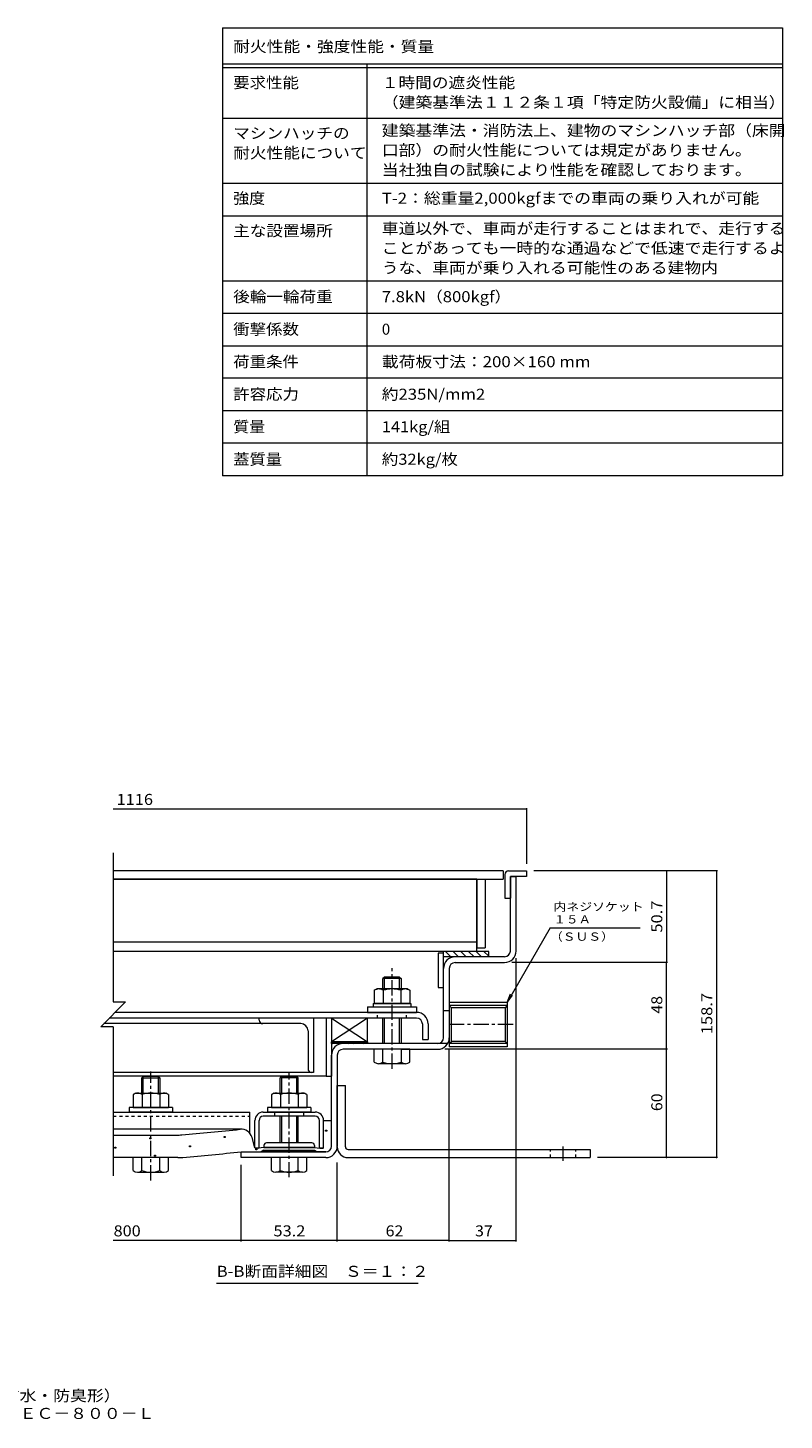
# Model space of a CAD drawing. Units: millimetres. Extents: x -2362 to 2735, y -1965 to 1905.
# Drawn here: x 642 to 2735, y -1965 to 1888 of the extents above; entities that cross this region are included whole.
import ezdxf

# ---------------------------------------------------------------- set-up
doc = ezdxf.new("R2010")
doc.units = ezdxf.units.MM
doc.header["$LTSCALE"] = 10
doc.linetypes.add('JWW_CENTER1', pattern=[6.773333, 4.233333, -0.846667, 0.846667, -0.846667])
doc.linetypes.add('JWW_DASHED1', pattern=[1.693333, 0.846667, -0.846667])
for name, color, linetype in [('D-1', 7, 'Continuous'), ('D-2', 7, 'Continuous'), ('D-3', 7, 'Continuous'), ('D-4', 7, 'Continuous'), ('D-5', 7, 'Continuous'), ('D-6', 7, 'Continuous'), ('D-7', 7, 'Continuous'), ('D-8', 7, 'Continuous'), ('D-9', 7, 'Continuous'), ('D-A', 7, 'Continuous'), ('D-B', 7, 'Continuous'), ('D-C', 7, 'Continuous'), ('D-E', 7, 'Continuous'), ('D-F', 7, 'Continuous'), ('F-5ﾚｲﾔ', 7, 'Continuous'), ('F-Fﾚｲﾔ', 7, 'Continuous')]:
    doc.layers.add(name, color=color, linetype=linetype)
doc.styles.add('ＭＳ ゴシック', font='txt', dxfattribs={"height": 1})

msp = doc.modelspace()

# ---------------------------------------------------------------- linework, layer by layer
at = {"layer": 'D-1', "color": 2, "linetype": 'Continuous', "lineweight": 9}
for p, q in [((1977, -666.9), (1977, -460.4)), ((1977, -460.4), (1993, -460.4)), ((1993, -666.9), (1993, -460.4)), ((1961, -682.9), (1824, -682.9)), ((1792, -906.9), (1792, -714.9)), ((1808, -714.9), (1808, -906.9)), ((1824, -698.9), (1961, -698.9)), ((1968, -809), (1808, -809)), ((1808, -809), (1808, -932)), ((1968, -809), (1968, -932)), ((1808, -832.9), (1792, -832.9)), ((1968, -818.2), (1808, -818.2)), ((1808, -818.2), (1813.8, -824)), ((1962.2, -824), (1813.8, -824)), ((1813.8, -917.1), (1813.8, -824)), ((1968, -818.2), (1962.2, -824)), ((1962.2, -824), (1962.2, -917.1)), ((1803.7, -922.9), (1514, -922.9)), ((1808, -922.9), (1813.8, -917.1)), ((1968, -922.9), (1808, -922.9)), ((1962.2, -917.1), (1813.8, -917.1)), ((1968, -922.9), (1962.2, -917.1)), ((1482, -1206.9), (1482, -954.9)), ((1498, -954.9), (1498, -1206.9)), ((1624.5, -938.9), (1514, -938.9)), ((1674.5, -938.9), (1776, -938.9)), ((1968, -932), (1808, -932)), ((1232, -1238.9), (1232, -1222.9)), ((1232, -1222.9), (1466, -1222.9)), ((1466, -1238.9), (1232, -1238.9))]:
    msp.add_line(p, q, dxfattribs=at)
for centre, radius, start, end in [((1824, -714.9), 32, 90, 180), ((1961, -666.9), 32, 270, 0), ((1961, -666.9), 16, 270, 0), ((1824, -714.9), 16, 90, 180), ((1514, -954.9), 32, 90, 180), ((1776, -906.9), 32, 270, 0), ((1776, -906.9), 16, 270, 0), ((1514, -954.9), 16, 90, 180), ((1466, -1206.9), 16, 270, 0), ((1466, -1206.9), 32, 270, 0)]:
    msp.add_arc(centre, radius, start, end, dxfattribs=at)
at = {"layer": 'D-2', "color": 3, "linetype": 'Continuous', "lineweight": 9}
for p, q in [((1957, -445.4), (877.8, -445.4)), ((1957, -445.4), (1957, -467.9)), ((877.8, -467.9), (1957, -467.9))]:
    msp.add_line(p, q, dxfattribs=at)
at = {"layer": 'D-3', "color": 4, "linetype": 'Continuous', "lineweight": 9}
for p, q in [((1962, -455.4), (1962, -520.4)), ((1972, -445.4), (2022, -445.4)), ((1977, -460.4), (1977, -520.4)), ((2022, -460.4), (1977, -460.4)), ((2022, -445.4), (2022, -460.4)), ((1962, -520.4), (1977, -520.4))]:
    msp.add_line(p, q, dxfattribs=at)
msp.add_arc((1972, -455.4), 10, 90, 180, dxfattribs=at)
at = {"layer": 'D-4', "color": 4, "linetype": 'Continuous', "lineweight": 9}
for p, q in [((1460, -1135.6), (1482, -1135.6)), ((1460, -1211.7), (1460, -1135.9)), ((1482, -1206.9), (1482, -1135.6)), ((1232, -1160.3), (877.8, -1160.3)), ((877.8, -1176.4), (1053.7, -1176.4)), ((1270, -1211.7), (1262.1, -1183.1)), ((1232, -1222.9), (1287.5, -1222.9)), ((1271.3, -1212.9), (1270, -1211.7)), ((1280.3, -1212.9), (1271.3, -1212.9)), ((1295, -1210.4), (1280.3, -1212.9)), ((1295, -1217.9), (1287.5, -1222.9)), ((1435, -1210.4), (1295, -1210.4)), ((1295, -1217.9), (1435, -1217.9)), ((1435, -1210.4), (1449.8, -1212.9)), ((1435, -1217.9), (1442.5, -1222.9)), ((1466, -1222.9), (1442.5, -1222.9)), ((1449.8, -1212.9), (1458.8, -1212.9)), ((1458.8, -1212.9), (1460, -1211.7)), ((1056.6, -1238.9), (877.8, -1238.9))]:
    msp.add_line(p, q, dxfattribs=at)
at = {"layer": 'D-4', "color": 2, "linetype": 'Continuous', "lineweight": 9}
for p, q in [((979, -1186.6), (979, -1183.6)), ((979, -1183.6), (982, -1183.6)), ((982, -1186.6), (979, -1186.6)), ((982, -1183.6), (982, -1186.6)), ((1185.1, -1183.2), (1185.1, -1180.2)), ((1185.1, -1180.2), (1188.1, -1180.2)), ((1188.1, -1183.2), (1185.1, -1183.2)), ((1188.1, -1180.2), (1188.1, -1183.2)), ((1465.8, -1165.8), (1465.8, -1162.8)), ((1465.8, -1162.8), (1468.8, -1162.8)), ((1468.8, -1165.8), (1465.8, -1165.8)), ((1468.8, -1162.8), (1468.8, -1165.8)), ((882.4, -1212.5), (882.4, -1209.5)), ((882.4, -1209.5), (885.4, -1209.5)), ((885.4, -1212.5), (882.4, -1212.5)), ((885.4, -1209.5), (885.4, -1212.5)), ((991.9, -1234.9), (991.9, -1231.9)), ((991.9, -1231.9), (994.9, -1231.9)), ((994.9, -1231.9), (994.9, -1234.9)), ((1088.5, -1209), (1088.5, -1206)), ((1088.5, -1206), (1091.5, -1206)), ((1091.5, -1209), (1088.5, -1209)), ((1091.5, -1206), (1091.5, -1209)), ((1272.6, -1217.6), (1272.6, -1214.6)), ((1272.6, -1214.6), (1275.6, -1214.6)), ((1275.6, -1217.6), (1272.6, -1217.6)), ((1275.6, -1214.6), (1275.6, -1217.6)), ((994.9, -1234.9), (991.9, -1234.9))]:
    msp.add_line(p, q, dxfattribs=at)
at = {"layer": 'D-4', "color": 211, "linetype": 'Continuous', "lineweight": 5}
for p, q in [((1295, -1205.4), (1295, -1210.4)), ((1295, -1210.4), (1435, -1210.4)), ((1295, -1217.9), (1435, -1217.9)), ((1295, -1220.4), (1295, -1217.9)), ((1432.5, -1222.9), (1297.5, -1222.9)), ((1427.5, -1197.9), (1302.5, -1197.9)), ((1435, -1205.4), (1435, -1210.4)), ((1435, -1220.4), (1435, -1217.9))]:
    msp.add_line(p, q, dxfattribs=at)
at = {"layer": 'D-4', "color": 4, "linetype": 'Continuous', "lineweight": 9}
for centre, radius, start, end in [((1053.7, -1026.4), 150, 270, 275.2529), ((-1268, 24226), 25509, 275.2529, 275.61726), ((1232, -1191.5), 31.2, 15.5716, 95.6173), ((-1268, 24226), 25571.5, 275.24643, 275.6105), ((1466, -1206.9), 16, 270, 0), ((1056.6, -1088.9), 150, 270, 275.2464)]:
    msp.add_arc(centre, radius, start, end, dxfattribs=at)
at = {"layer": 'D-4', "color": 211, "linetype": 'Continuous', "lineweight": 5}
for centre, radius, start, end in [((1302.5, -1205.4), 7.5, 90, 180), ((1297.5, -1220.4), 2.5, 180, 270), ((1427.5, -1205.4), 7.5, 0, 90), ((1432.5, -1220.4), 2.5, 270, 0)]:
    msp.add_arc(centre, radius, start, end, dxfattribs=at)
at = {"layer": 'D-5', "color": 7, "linetype": 'Continuous', "lineweight": 9}
for p, q in [((2087, -602.9), (1968, -809)), ((2087, -602.9), (2336.4, -602.9)), ((1968, -809), (1977.6, -785.9)), ((1968, -809), (1983.2, -789.2)), ((1721.6, -1587), (1164.1, -1587))]:
    msp.add_line(p, q, dxfattribs=at)
at = {"layer": 'D-6', "color": 6, "linetype": 'Continuous', "lineweight": 9}
for p, q in [((1792, -672.9), (1777, -672.9)), ((1777, -672.9), (1777, -767.9)), ((1792, -767.9), (1792, -667.9)), ((1917, -667.9), (1792, -667.9)), ((1917, -682.9), (1792, -682.9)), ((1812.7, -682.9), (1797.7, -667.9)), ((1833.9, -682.9), (1818.9, -667.9)), ((1855.1, -682.9), (1840.1, -667.9)), ((1876.4, -682.9), (1861.4, -667.9)), ((1897.6, -682.9), (1882.6, -667.9)), ((1917, -681.2), (1903.8, -667.9)), ((1917, -682.9), (1917, -667.9)), ((1777, -767.9), (1792, -767.9)), ((1582, -852.9), (1482, -852.9)), ((1482, -852.9), (1582, -917.9)), ((1582, -852.9), (1482, -917.9)), ((1482, -852.9), (1482, -917.9)), ((1582, -917.9), (1582, -852.9)), ((1582, -917.9), (1482, -917.9))]:
    msp.add_line(p, q, dxfattribs=at)
at = {"layer": 'D-6', "color": 211, "linetype": 'Continuous', "lineweight": 5}
for p, q in [((1482, -852.9), (1467, -852.9)), ((1467, -852.9), (1467, -1012.9)), ((1482, -852.9), (1482, -1012.9)), ((1467, -1012.9), (877.8, -1012.9)), ((1467, -1012.9), (1482, -1012.9))]:
    msp.add_line(p, q, dxfattribs=at)
at = {"layer": 'D-7', "color": 30, "linetype": 'JWW_CENTER1', "lineweight": 5}
for p, q in [((1649.5, -993.3), (1649.5, -714.7)), ((982, -1302.4), (982, -1000)), ((1365, -1293.3), (1365, -1004.7))]:
    msp.add_line(p, q, dxfattribs=at)
at = {"layer": 'D-7', "color": 30, "linetype": 'Continuous', "lineweight": 5}
for p, q in [((1628.6, -738.9), (1624.5, -743)), ((1674.5, -743), (1624.5, -743)), ((1624.5, -771.9), (1624.5, -743)), ((1670.5, -738.9), (1628.6, -738.9)), ((1628.6, -771.9), (1628.6, -738.9)), ((1670.5, -738.9), (1674.5, -743)), ((1670.5, -771.9), (1670.5, -738.9)), ((1674.5, -743), (1674.5, -771.9)), ((1624.5, -922.9), (1624.5, -852.9)), ((1628.6, -922.9), (1628.6, -852.9)), ((1670.5, -922.9), (1670.5, -852.9)), ((1674.5, -852.9), (1674.5, -922.9)), ((1600.5, -974.5), (1600.5, -938.9)), ((1698.5, -938.9), (1600.5, -938.9)), ((1624.5, -974.5), (1624.5, -938.9)), ((1674.5, -938.9), (1674.5, -974.5)), ((1698.5, -974.5), (1698.5, -938.9)), ((1686.5, -978.9), (1612.5, -978.9)), ((961.1, -1013.9), (957, -1018)), ((957, -1060.4), (957, -1018)), ((957, -1018), (1007, -1018)), ((1003, -1013.9), (961.1, -1013.9)), ((961.1, -1060.4), (961.1, -1013.9)), ((1003, -1060.4), (1003, -1013.9)), ((1003, -1013.9), (1007, -1018)), ((1007, -1018), (1007, -1018)), ((1007, -1018), (1007, -1018)), ((1007, -1018), (1007, -1018)), ((1007, -1018), (1007, -1060.4)), ((1344.1, -1013.9), (1340, -1018)), ((1390, -1018), (1340, -1018)), ((1340, -1060.4), (1340, -1018)), ((1386, -1013.9), (1344.1, -1013.9)), ((1344.1, -1060.4), (1344.1, -1013.9)), ((1386, -1013.9), (1390, -1018)), ((1386, -1060.4), (1386, -1013.9)), ((1390, -1060.4), (1390, -1018)), ((1340, -1197.9), (1340, -1124.4)), ((1344.1, -1197.9), (1344.1, -1124.4)), ((1386, -1197.9), (1386, -1124.4)), ((1390, -1197.9), (1390, -1124.4)), ((1031, -1238.9), (933, -1238.9)), ((933, -1274.5), (933, -1238.9)), ((957, -1274.5), (957, -1238.9)), ((1007, -1274.5), (1007, -1238.9)), ((1031, -1274.5), (1031, -1238.9)), ((1316, -1274.5), (1316, -1238.9)), ((1414, -1238.9), (1316, -1238.9)), ((1340, -1274.5), (1340, -1238.9)), ((1390, -1274.5), (1390, -1238.9)), ((1414, -1274.5), (1414, -1238.9)), ((945, -1278.9), (1019, -1278.9)), ((1402, -1278.9), (1328, -1278.9))]:
    msp.add_line(p, q, dxfattribs=at)
at = {"layer": 'D-7', "color": 2, "linetype": 'Continuous', "lineweight": 9}
for p, q in [((1600.4, -775.7), (1607, -771.9)), ((1600.4, -775.7), (1600.4, -811.9)), ((1692, -771.9), (1607, -771.9)), ((1625, -775.7), (1625, -811.9)), ((1674.1, -775.7), (1674.1, -811.9)), ((1692, -771.9), (1698.6, -775.7)), ((1698.6, -775.7), (1698.6, -811.9)), ((1698.6, -811.9), (1600.4, -811.9))]:
    msp.add_line(p, q, dxfattribs=at)
at = {"layer": 'D-7', "color": 211, "linetype": 'Continuous', "lineweight": 5}
for p, q in [((1582, -821.9), (1582, -836.9)), ((1582, -821.9), (1717, -821.9)), ((1582, -836.9), (1717, -836.9)), ((1717, -821.9), (1717, -836.9)), ((922, -1100.4), (922, -1112.9)), ((1042, -1100.4), (922, -1100.4)), ((1042, -1112.9), (922, -1112.9)), ((1042, -1100.4), (1042, -1112.9)), ((1305, -1100.4), (1305, -1112.9)), ((1425, -1100.4), (1305, -1100.4)), ((1425, -1112.9), (1305, -1112.9)), ((1425, -1100.4), (1425, -1112.9))]:
    msp.add_line(p, q, dxfattribs=at)
at = {"layer": 'D-7', "color": 6, "linetype": 'Continuous', "lineweight": 9}
for p, q in [((1597, -811.9), (1597, -821.9)), ((1597, -811.9), (1702, -811.9)), ((1597, -821.9), (1702, -821.9)), ((1702, -811.9), (1702, -821.9))]:
    msp.add_line(p, q, dxfattribs=at)
at = {"layer": 'D-7', "color": 2, "linetype": 'Continuous', "lineweight": 9}
for centre, radius, start, end in [((1614.9, -800.8), 29, 94.3844, 120), ((1612, -796.1), 24.2, 57.4275, 88.1878), ((1649.5, -853.1), 81.2, 72.4119, 107.5881), ((1687.1, -796.1), 24.2, 91.8121, 122.5725), ((1684.1, -800.8), 29, 60, 85.6156)]:
    msp.add_arc(centre, radius, start, end, dxfattribs=at)
at = {"layer": 'D-7', "color": 30, "linetype": 'Continuous', "lineweight": 5}
for centre, radius, start, end in [((1612.5, -960.6), 18.3, 229.1022, 310.8981), ((1649.5, -906.9), 72.1, 249.7055, 290.2945), ((1686.5, -960.6), 18.3, 229.1019, 310.8978), ((945, -1260.6), 18.3, 229.1022, 310.8981), ((982, -1206.9), 72.1, 249.7055, 290.2945), ((1019, -1260.6), 18.3, 229.1019, 310.8978), ((1328, -1260.6), 18.3, 229.1022, 310.8981), ((1365, -1206.9), 72.1, 249.7055, 290.2945), ((1402, -1260.6), 18.3, 229.1019, 310.8978)]:
    msp.add_arc(centre, radius, start, end, dxfattribs=at)
at = {"layer": 'D-8', "color": 30, "linetype": 'Continuous', "lineweight": 5}
for p, q in [((1884.5, -467.9), (1907, -467.9)), ((1884.5, -467.9), (1884.5, -657.9)), ((1907, -467.9), (1907, -657.9)), ((1884.5, -657.9), (1907, -657.9))]:
    msp.add_line(p, q, dxfattribs=at)
at = {"layer": 'D-9', "color": 211, "linetype": 'Continuous', "lineweight": 5}
for p, q in [((1884.5, -467.9), (877.8, -467.9)), ((1884.5, -667.9), (1884.5, -467.9)), ((1884.5, -642.9), (877.8, -642.9)), ((1884.5, -667.9), (877.8, -667.9))]:
    msp.add_line(p, q, dxfattribs=at)
at = {"layer": 'D-A', "color": 3, "linetype": 'Continuous', "lineweight": 9}
for p, q in [((1717.5, -836.9), (883, -836.9)), ((1717.5, -852.9), (867, -852.9)), ((1733.5, -868.9), (1733.5, -911.9)), ((1749.5, -868.9), (1749.5, -911.9)), ((1733.5, -911.9), (1749.5, -911.9))]:
    msp.add_line(p, q, dxfattribs=at)
at = {"layer": 'D-A', "color": 3, "linetype": 'JWW_DASHED1', "lineweight": 9}
for p, q in [((1609.5, -852.9), (1609.5, -836.9)), ((1689.5, -852.9), (1689.5, -836.9))]:
    msp.add_line(p, q, dxfattribs=at)
at = {"layer": 'D-A', "color": 3, "linetype": 'Continuous', "lineweight": 9}
for radius in [32, 16]:
    msp.add_arc((1717.5, -868.9), radius, 0, 90, dxfattribs=at)
at = {"layer": 'D-B', "color": 6, "linetype": 'Continuous', "lineweight": 9}
for p, q in [((1397, -867.9), (852, -867.9)), ((1282, -857.9), (1282, -852.9)), ((1432, -852.9), (1432, -1002.9)), ((1417, -887.9), (1417, -992.9)), ((1432, -1002.9), (877.8, -1002.9))]:
    msp.add_line(p, q, dxfattribs=at)
at = {"layer": 'D-B', "color": 2, "linetype": 'Continuous', "lineweight": 9}
for p, q in [((939.5, -1060.4), (932.9, -1064.2)), ((932.9, -1064.2), (932.9, -1100.4)), ((939.5, -1060.4), (1024.5, -1060.4)), ((957.5, -1064.2), (957.5, -1100.4)), ((1006.6, -1064.2), (1006.6, -1100.4)), ((1031.1, -1064.2), (1024.5, -1060.4)), ((1031.1, -1064.2), (1031.1, -1100.4)), ((1322.5, -1060.4), (1315.9, -1064.2)), ((1315.9, -1064.2), (1315.9, -1100.4)), ((1322.5, -1060.4), (1407.5, -1060.4)), ((1340.5, -1064.2), (1340.5, -1100.4)), ((1389.6, -1064.2), (1389.6, -1100.4)), ((1414.1, -1064.2), (1407.5, -1060.4)), ((1414.1, -1064.2), (1414.1, -1100.4)), ((932.9, -1100.4), (1031.1, -1100.4)), ((1315.9, -1100.4), (1414.1, -1100.4))]:
    msp.add_line(p, q, dxfattribs=at)
at = {"layer": 'D-B', "color": 7, "linetype": 'Continuous', "lineweight": 9}
for p, q in [((877.8, -1112.9), (1256, -1112.9)), ((1256, -1171.5), (1256, -1112.9)), ((1293, -1112.9), (1437, -1112.9)), ((1270, -1211.7), (1270, -1135.9)), ((1281.5, -1211.7), (1281.5, -1135.9)), ((1437, -1124.4), (1293, -1124.4)), ((1448.5, -1211.7), (1448.5, -1135.9)), ((1460, -1211.7), (1460, -1135.9)), ((1271.3, -1212.9), (1270, -1211.7)), ((1280.3, -1212.9), (1271.3, -1212.9)), ((1280.3, -1212.9), (1281.5, -1211.7)), ((1449.8, -1212.9), (1448.5, -1211.7)), ((1458.8, -1212.9), (1449.8, -1212.9)), ((1458.8, -1212.9), (1460, -1211.7))]:
    msp.add_line(p, q, dxfattribs=at)
at = {"layer": 'D-B', "color": 7, "linetype": 'JWW_DASHED1', "lineweight": 9}
for p, q in [((1325, -1124.4), (1325, -1112.9)), ((1405, -1124.4), (1405, -1112.9)), ((877.8, -1124.4), (1256, -1124.4))]:
    msp.add_line(p, q, dxfattribs=at)
at = {"layer": 'D-B', "color": 6, "linetype": 'Continuous', "lineweight": 9}
for centre, radius, start, end in [((1292, -857.9), 10, 180, 270), ((1397, -887.9), 20, 0, 90), ((1427, -992.9), 10, 180, 270)]:
    msp.add_arc(centre, radius, start, end, dxfattribs=at)
at = {"layer": 'D-B', "color": 2, "linetype": 'Continuous', "lineweight": 9}
for centre, radius, start, end in [((947.4, -1089.3), 29, 94.3844, 120), ((944.5, -1084.6), 24.2, 57.4275, 88.1879), ((982, -1141.6), 81.2, 72.4119, 107.5881), ((1019.6, -1084.6), 24.2, 91.8122, 122.5725), ((1016.6, -1089.3), 29, 60, 85.6156), ((1330.4, -1089.3), 29, 94.3844, 120), ((1327.5, -1084.6), 24.2, 57.4275, 88.1879), ((1365, -1141.6), 81.2, 72.4119, 107.5881), ((1402.6, -1084.6), 24.2, 91.8122, 122.5725), ((1399.6, -1089.3), 29, 60, 85.6156)]:
    msp.add_arc(centre, radius, start, end, dxfattribs=at)
at = {"layer": 'D-B', "color": 7, "linetype": 'Continuous', "lineweight": 9}
for centre, radius, start, end in [((1293, -1135.9), 23, 90, 180), ((1437, -1135.9), 23, 0, 90), ((1293, -1135.9), 11.5, 90, 180), ((1437, -1135.9), 11.5, 0, 90)]:
    msp.add_arc(centre, radius, start, end, dxfattribs=at)
at = {"layer": 'D-C', "color": 7, "linetype": 'Continuous', "lineweight": 9}
for p, q in [((1482, -922.9), (1482, -917.9)), ((1482, -917.9), (1582, -917.9)), ((1582, -922.9), (1482, -922.9)), ((1484.9, -922.9), (1489.9, -917.9)), ((1499, -922.9), (1504, -917.9)), ((1513.2, -922.9), (1518.2, -917.9)), ((1527.3, -922.9), (1532.3, -917.9)), ((1541.4, -922.9), (1546.4, -917.9)), ((1555.6, -922.9), (1560.6, -917.9)), ((1569.7, -922.9), (1574.7, -917.9)), ((1582, -917.9), (1582, -922.9))]:
    msp.add_line(p, q, dxfattribs=at)
at = {"layer": 'D-E', "color": 3, "linetype": 'Continuous', "lineweight": 9}
for p, q in [((1498, -1038.9), (1520.5, -1038.9)), ((1498, -1208.9), (1498, -1038.9)), ((1520.5, -1208.9), (1520.5, -1038.9)), ((1528, -1216.4), (2198, -1216.4)), ((2198, -1216.4), (2198, -1238.9)), ((1528, -1238.9), (2198, -1238.9))]:
    msp.add_line(p, q, dxfattribs=at)
at = {"layer": 'D-E', "color": 3, "linetype": 'JWW_DASHED1', "lineweight": 9}
for p, q in [((2088, -1238.9), (2088, -1216.4)), ((2158, -1238.9), (2158, -1216.4))]:
    msp.add_line(p, q, dxfattribs=at)
at = {"layer": 'D-E', "color": 3, "linetype": 'JWW_CENTER1', "lineweight": 9}
msp.add_line((2123, -1247.7), (2123, -1208.2), dxfattribs=at)
at = {"layer": 'D-E', "color": 3, "linetype": 'Continuous', "lineweight": 9}
for radius, start in [(30, 180), (7.5, 180.0003)]:
    msp.add_arc((1528, -1208.9), radius, start, 270, dxfattribs=at)
at = {"layer": 'D-F', "color": 7, "linetype": 'Continuous', "lineweight": 9}
for p, q in [((2022, -274.2), (877.8, -274.2)), ((2022, -271.2), (2022, -425.4)), ((877.8, -395.4), (877.8, -807.8)), ((2550.6, -445.4), (2042, -445.4)), ((2409.3, -445.4), (2409.3, -698.9)), ((2547.6, -445.4), (2547.6, -1238.9)), ((1993, -1471.4), (1993, -686.9)), ((2412.3, -698.9), (1981, -698.9)), ((2409.3, -938.9), (2409.3, -698.9)), ((912.2, -807.8), (843.4, -876.6)), ((877.8, -807.8), (912.2, -807.8)), ((877.8, -876.6), (843.4, -876.6)), ((877.8, -876.6), (877.8, -1288.9)), ((2412.3, -938.9), (1796, -938.9)), ((1808, -1471.4), (1808, -940.2)), ((2409.3, -1238.9), (2409.3, -938.9)), ((1232, -1471.4), (1232, -1258.9)), ((1498, -1471.4), (1498, -1252)), ((2550.6, -1238.9), (2218, -1238.9)), ((1232, -1468.4), (877.8, -1468.4)), ((1498, -1468.4), (1232, -1468.4)), ((1808, -1468.4), (1498, -1468.4)), ((1808, -1468.4), (1993, -1468.4))]:
    msp.add_line(p, q, dxfattribs=at)
at = {"layer": 'D-F', "color": 7, "linetype": 'JWW_CENTER1', "lineweight": 9}
msp.add_line((1985, -870.5), (1800.7, -870.5), dxfattribs=at)
at = {"layer": 'D-F', "color": 7, "linetype": 'Continuous', "lineweight": 9, "const_width": 2}
for points in [[(2023, -274.2, 0.414214), (2022, -273.2, 0.414214), (2021, -274.2, 0.414214), (2022, -275.2, 0.414214)], [(2410.3, -445.4, 0.414214), (2409.3, -444.4, 0.414214), (2408.3, -445.4, 0.414214), (2409.3, -446.4, 0.414214)], [(2548.6, -445.4, 0.414214), (2547.6, -444.4, 0.414214), (2546.6, -445.4, 0.414214), (2547.6, -446.4, 0.414214)], [(2410.3, -698.9, 0.414214), (2409.3, -697.9, 0.414214), (2408.3, -698.9, 0.414214), (2409.3, -699.9, 0.414214)], [(2410.3, -938.9, 0.414214), (2409.3, -937.9, 0.414214), (2408.3, -938.9, 0.414214), (2409.3, -939.9, 0.414214)], [(2410.3, -1238.9, 0.414214), (2409.3, -1237.9, 0.414214), (2408.3, -1238.9, 0.414214), (2409.3, -1239.9, 0.414214)], [(2548.6, -1238.9, 0.414214), (2547.6, -1237.9, 0.414214), (2546.6, -1238.9, 0.414214), (2547.6, -1239.9, 0.414214)], [(1233, -1468.4, 0.414214), (1232, -1467.4, 0.414214), (1231, -1468.4, 0.414214), (1232, -1469.4, 0.414214)], [(1499, -1468.4, 0.414214), (1498, -1467.4, 0.414214), (1497, -1468.4, 0.414214), (1498, -1469.4, 0.414214)], [(1809, -1468.4, 0.414214), (1808, -1467.4, 0.414214), (1807, -1468.4, 0.414214), (1808, -1469.4, 0.414214)], [(1994, -1468.4, 0.414214), (1993, -1467.4, 0.414214), (1992, -1468.4, 0.414214), (1993, -1469.4, 0.414214)]]:
    msp.add_lwpolyline(points, format="xyb", close=True, dxfattribs=at)
at = {"layer": 'F-5ﾚｲﾔ', "color": 7, "linetype": 'Continuous', "lineweight": 9}
for p, q in [((2729.9, 1888.3), (2729.9, 648.3)), ((1179.9, 1458.3), (2729.9, 1458.3)), ((1179.9, 1368.3), (2729.9, 1368.3)), ((1179.9, 1188.3), (2729.9, 1188.3))]:
    msp.add_line(p, q, dxfattribs=at)
at = {"layer": 'F-Fﾚｲﾔ', "color": 7, "linetype": 'Continuous', "lineweight": 9}
for p, q in [((1179.9, 1888.3), (1179.9, 648.3)), ((1179.9, 1888.3), (2729.9, 1888.3)), ((1179.9, 1788.3), (2729.9, 1788.3)), ((1179.9, 1778.3), (2729.9, 1778.3)), ((1579.9, 1788.3), (1579.9, 648.3)), ((1179.9, 1638.3), (2729.9, 1638.3)), ((1179.9, 1458.3), (2729.9, 1458.3)), ((1179.9, 1368.3), (2729.9, 1368.3)), ((1179.9, 1188.3), (2729.9, 1188.3)), ((1179.9, 1098.3), (2729.9, 1098.3)), ((1179.9, 1008.3), (2729.9, 1008.3)), ((2729.9, 918.3), (1179.9, 918.3)), ((2729.9, 828.3), (1179.9, 828.3)), ((2729.9, 738.3), (1179.9, 738.3)), ((2729.9, 648.3), (1179.9, 648.3))]:
    msp.add_line(p, q, dxfattribs=at)

# ---------------------------------------------------------------- texts
at = {"layer": 'D-5', "color": 7, "linetype": 'Continuous', "lineweight": 9, "style": 'ＭＳ ゴシック'}
for s, width, p in [('内ネジソケット', 1.142857, (2096.4, -555.8)), ('１５Ａ', 1.111111, (2096.4, -590.7)), ('（ＳＵＳ）', 1.133333, (2086.7, -638.5))]:
    msp.add_text(s, height=22.86, dxfattribs=dict(at, width=width)).set_placement(p)
at = {"layer": 'D-5', "color": 2, "linetype": 'Continuous', "lineweight": 9, "style": 'ＭＳ ゴシック', "width": 1.115}
msp.add_text('B-B断面詳細図\u3000Ｓ＝１：２', height=30.48, dxfattribs=at).set_placement((1164.1, -1568.8))
at = {"layer": 'D-F', "color": 2, "linetype": 'Continuous', "lineweight": 211, "style": 'ＭＳ ゴシック'}
for s, width, p in [('1116', 1.09375, (887, -262.6)), ('800', 1.083333, (878.9, -1456.8)), ('53.2', 1.09375, (1321.3, -1456.8)), ('62', 1.0625, (1631.8, -1456.8)), ('37', 1.0625, (1879.3, -1456.8))]:
    msp.add_text(s, height=30.48, dxfattribs=dict(at, width=width)).set_placement(p)
for s, width, p in [('50.7', 1.09375, (2397.6, -615.9)), ('48', 1.0625, (2397.6, -840.2)), ('158.7', 1.1, (2536, -897.2)), ('60', 1.0625, (2397.6, -1110.2))]:
    msp.add_text(s, height=30.48, rotation=90, dxfattribs=dict(at, width=width)).set_placement(p)
at = {"layer": 'F-5ﾚｲﾔ', "color": 2, "linetype": 'Continuous', "lineweight": 0, "style": 'ＭＳ ゴシック'}
for s, width, p in [('１時間遮炎\u3000縞鋼板蓋\u3000屋内用\u3000二重蓋\u3000密閉形（防水・防臭形）', 1.120833, (-500.1, -1912.9)), ('スチール製\u3000ステンレス目地\u3000マシンハッチ\u3000Ｗ－２ＥＣ－８００－Ｌ', 1.121094, (-500.1, -1962.1))]:
    msp.add_text(s, height=30.48, dxfattribs=dict(at, width=width)).set_placement(p)
at = {"layer": 'F-Fﾚｲﾔ', "color": 2, "linetype": 'Continuous', "lineweight": 9, "style": 'ＭＳ ゴシック'}
for s, width, p in [('耐火性能・強度性能・質量', 1.114583, (1209.9, 1821.4)), ('要求性能', 1.09375, (1209.9, 1721.5)), ('１時間の遮炎性能', 1.109375, (1621.2, 1721.5)), ('（建築基準法１１２条１項「特定防火設備」に相当）', 1.119792, (1621.2, 1667)), ('建築基準法・消防法上、建物のマシンハッチ部（床開', 1.119792, (1621.2, 1589)), ('マシンハッチの', 1.107143, (1209.9, 1581.5)), ('耐火性能について', 1.109375, (1209.9, 1527)), ('口部）の耐火性能については規定がありません。', 1.119318, (1621.2, 1534.5)), ('当社独自の試験により性能を確認しております。', 1.119318, (1621.2, 1480)), ('強度', 1.0625, (1209.9, 1401.5)), ('T-2：総重量2,000kgfまでの車両の乗り入れが可能', 1.119444, (1621.2, 1401.5)), ('車道以外で、車両が走行することはまれで、走行する', 1.119792, (1621.2, 1317.9)), ('主な設置場所', 1.104167, (1209.9, 1311.5)), ('ことがあっても一時的な通過などで低速で走行するよ', 1.119792, (1621.2, 1263.4)), ('うな、車両が乗り入れる可能性のある建物内', 1.11875, (1621.2, 1208.9)), ('後輪一輪荷重', 1.104167, (1209.9, 1129)), ('7.8kN（800kgf）', 1.108333, (1621.2, 1129)), ('衝撃係数', 1.09375, (1209.9, 1039)), ('荷重条件', 1.09375, (1209.9, 949)), ('載荷板寸法：200×160 mm', 1.119565, (1621.2, 949)), ('許容応力', 1.09375, (1209.9, 859)), ('約235N/mm2', 1.1125, (1621.2, 859)), ('質量', 1.0625, (1209.9, 769)), ('141kg/組', 1.09375, (1621.2, 769)), ('蓋質量', 1.083333, (1209.9, 679)), ('約32kg/枚', 1.097222, (1621.2, 679))]:
    msp.add_text(s, height=30.48, dxfattribs=dict(at, width=width)).set_placement(p)
msp.add_text('0', height=30.5, dxfattribs=at).set_placement((1621.2, 1039))

doc.saveas('drawing.dxf')
